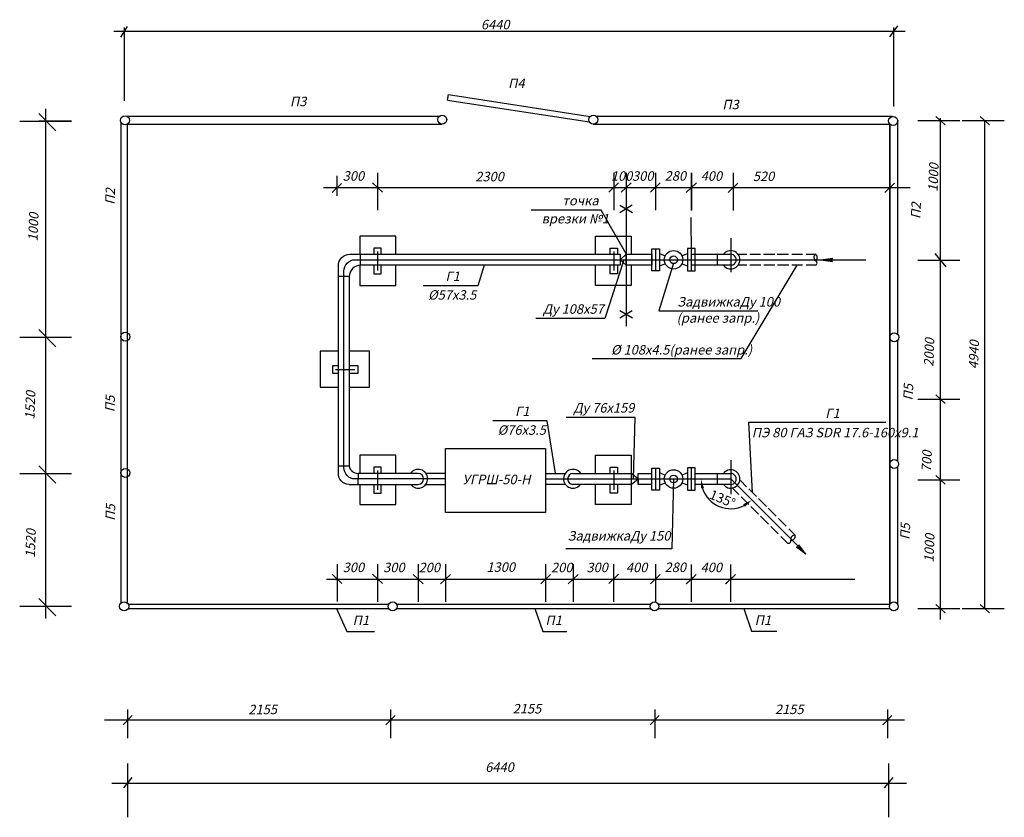
# Model space of a CAD drawing. Units: millimetres. Extents: x 736 to 1227, y 104 to 665.
# Drawn here: x 736 to 996, y 104 to 315 of the extents above; entities that cross this region are included whole.
import ezdxf

# ---------------------------------------------------------------- set-up
doc = ezdxf.new("R2010")
doc.units = ezdxf.units.MM
doc.styles.add('к1', font='isocpeur.ttf', dxfattribs={"oblique": 15})
doc.dimstyles.new('ISO-25', dxfattribs={"dimtxt": 2.5, "dimasz": 2.5, "dimexe": 1.25, "dimexo": 0.625, "dimtad": 1, "dimtxsty": 'Standard', "dimcen": 2.5, "dimadec": 0, "dimazin": 0, "dimtfac": 1, "dimtmove": 0, "dimatfit": 3, "dimfxl": 1, "dimarcsym": 0})

# ---------------------------------------------------------------- blocks, each defined once
blk = doc.blocks.new('*D10')
at = {"color": 0, "lineweight": -2}
blk.add_arc((923.85, 193.74), 7.87, 198.2693, 296.7307, dxfattribs=at)
at = {"color": 0}
for points in [[(915.97, 191.2), (916.79, 191.33), (915.98, 193.74)], [(927.15, 187.04), (927.64, 186.37), (929.42, 188.17)]]:
    blk.add_solid(points, dxfattribs=at)
at = {"layer": 'Defpoints', "color": 0}
for p in [(874.97, 193.74), (923.85, 193.74), (923.85, 193.74), (918.29, 188.17), (943.57, 174.02)]:
    blk.add_point(p, dxfattribs=at)
at = {"color": 0, "insert": (921.56, 188.19), "char_height": 2.5, "attachment_point": 5, "rotation": 337.5}
blk.add_mtext('135°', dxfattribs=at)

msp = doc.modelspace()

# ---------------------------------------------------------------- hatches: boundary and pattern name
h = msp.add_hatch(color=3)
h.paths.add_polyline_path([(950.709, 251.183), (950.423, 251.611), (947.658, 251.611)])
h.paths.add_polyline_path([(947.657, 251.611), (947.658, 251.611), (950.423, 251.611), (950.709, 252.029)])
h = msp.add_hatch(color=3)
h.paths.add_polyline_path([(941.836, 176.36), (941.736, 175.855), (943.691, 173.9)])
h.paths.add_polyline_path([(943.691, 173.9), (943.691, 173.9), (941.736, 175.855), (941.238, 175.762)])

# ---------------------------------------------------------------- linework, layer by layer
at = {"color": 5}
msp.add_line((965.866, 160.586), (965.866, 287.46), dxfattribs=at)
at = {"color": 3}
for p, q in [((826.092, 250.152), (826.092, 253.07)), ((894.638, 253.07), (894.638, 250.152)), ((926.619, 225.541), (941.418, 250.152)), ((823.092, 247.152), (820.244, 247.152)), ((825.42, 195.195), (825.405, 192.278)), ((897.587, 195.195), (897.587, 192.278)), ((899.414, 193.737), (897.587, 195.195)), ((899.414, 192.278), (899.414, 195.195)), ((897.587, 192.278), (899.414, 193.737)), ((899.414, 193.737), (899.414, 192.278)), ((923.848, 193.743), (943.567, 174.024))]:
    msp.add_line(p, q, dxfattribs=at)
for points in [[(762.787, 310.356), (764.564, 313.25)], [(763.715, 293.57), (763.715, 312.914)], [(965.866, 310.468), (967.946, 313.364)], [(966.931, 292.078), (966.931, 312.905)], [(969.943, 311.875), (760.957, 311.875)], [(849.052, 293.735), (849.279, 295.225), (886.726, 289.447)], [(742.994, 156.841), (742.994, 291.428)], [(849.052, 293.735), (886.534, 288.023)], [(741.085, 290.277), (745.576, 285.674)], [(846.847, 289.476), (764.379, 289.476)], [(886.757, 289.476), (886.726, 289.476), (886.726, 289.447)], [(966.578, 289.476), (888.351, 289.476)], [(978.035, 289.482), (980.482, 287.234)], [(979.2, 288.98), (979.2, 156.578)], [(989.777, 289.449), (992.223, 287.201)], [(736.056, 288.244), (749.761, 288.244)], [(749.761, 288.244), (741.085, 288.244)], [(762.787, 287.966), (762.787, 160.953)], [(764.564, 196.342), (764.564, 287.445), (847.583, 287.445)], [(887.554, 287.434), (887.554, 287.434), (965.866, 287.445)], [(965.866, 287.445), (965.866, 160.609), (904.765, 160.609)], [(967.946, 231.901), (967.946, 288.284)], [(973.273, 288.385), (984.369, 288.385)], [(985.015, 288.352), (996.111, 288.352)], [(990.971, 159.52), (991, 288.325)], [(819.819, 273.742), (819.819, 268.477)], [(830.578, 274.577), (830.578, 264.672)], [(892.948, 274.577), (892.948, 264.672)], [(896.226, 274.577), (896.226, 264.672)], [(903.965, 274.577), (903.965, 264.672)], [(913.446, 274.541), (913.446, 264.635)], [(913.484, 274.577), (913.484, 264.672)], [(924.462, 274.541), (924.462, 264.635)], [(965.866, 274.541), (965.866, 264.635)], [(816.303, 270.664), (971.281, 270.664)], [(818.55, 269.361), (821.011, 271.782)], [(831.883, 269.453), (829.273, 271.911)], [(891.643, 269.453), (894.254, 271.911)], [(894.921, 269.453), (897.531, 271.911)], [(902.641, 269.436), (905.251, 271.893)], [(912.122, 269.399), (914.732, 271.857)], [(912.16, 269.436), (914.771, 271.893)], [(923.138, 269.399), (925.749, 271.857)], [(964.542, 269.399), (967.152, 271.857)], [(894.583, 266.063), (897.877, 264.129)], [(894.597, 264.101), (897.795, 266.077)], [(896.226, 267.743), (896.226, 234.078)], [(896.226, 250.221), (896.226, 253.138), (889.618, 264.687), (871.163, 264.687)], [(913.452, 253.07), (913.446, 262.778)], [(835.409, 253.07), (835.409, 257.863), (825.921, 257.863), (825.921, 253.07)], [(888.099, 253.07), (888.099, 257.863), (897.587, 257.863), (897.587, 253.07)], [(923.85, 257.294), (923.85, 248.3)], [(831.528, 253.07), (831.528, 254.681), (829.598, 254.681), (829.598, 253.07)], [(830.559, 253.837), (830.559, 248.753)], [(884.113, 253.07), (894.638, 253.07)], [(891.98, 253.07), (891.98, 254.681), (893.91, 254.681), (893.91, 253.07)], [(892.948, 253.837), (892.948, 248.753)], [(896.226, 253.07), (894.638, 251.611), (896.226, 250.152)], [(896.226, 253.07), (902.988, 253.07), (902.988, 250.152), (896.226, 250.152)], [(904.007, 254.476), (904.007, 248.647)], [(905.02, 253.304), (906.533, 252.619)], [(910.979, 252.643), (912.423, 253.27)], [(913.446, 254.57), (913.446, 248.666)], [(913.452, 253.07), (923.844, 253.07), (923.844, 250.152), (913.446, 250.152)], [(920.259, 253.07), (920.259, 250.152)], [(925.775, 253.07), (928.103, 253.07)], [(928.894, 253.07), (931.737, 253.07)], [(932.552, 253.07), (935.527, 253.07)], [(936.139, 253.07), (939.12, 253.07)], [(939.977, 253.07), (942.823, 253.07)], [(943.808, 253.07), (946.227, 253.07)], [(977.738, 253.243), (980.663, 249.721)], [(825.921, 250.152), (825.921, 244.848), (835.409, 244.848), (835.409, 250.152)], [(829.598, 250.152), (829.598, 247.891), (831.528, 247.891), (831.528, 250.152)], [(858.76, 250.152), (857.037, 244.74), (842.618, 244.74)], [(895.619, 251.611), (890.574, 236.087), (872.359, 236.087)], [(894.638, 250.152), (884.113, 250.152)], [(897.587, 250.152), (897.587, 244.848), (888.099, 244.848), (888.099, 250.152)], [(893.91, 250.152), (893.91, 247.891), (891.98, 247.891), (891.98, 250.152)], [(908.708, 250.718), (904.896, 238.167), (930.969, 238.167)], [(905.02, 249.998), (906.544, 250.579)], [(910.977, 250.575), (912.423, 250.029)], [(928.1, 250.152), (925.776, 250.152)], [(931.8, 250.152), (928.915, 250.152)], [(935.459, 250.152), (932.583, 250.152)], [(939.197, 250.152), (936.225, 250.152)], [(942.81, 250.152), (940.026, 250.152)], [(946.227, 250.152), (943.808, 250.152)], [(947.656, 251.611), (950.709, 252.029), (950.423, 251.611)], [(947.658, 251.611), (950.709, 251.183), (950.423, 251.611)], [(973.273, 251.482), (984.369, 251.482)], [(894.583, 238.197), (897.877, 236.263)], [(894.597, 236.236), (897.795, 238.211)], [(741.085, 233.197), (745.576, 228.594)], [(736.056, 231.164), (749.761, 231.164)], [(967.946, 198.417), (967.946, 230.393)], [(820.244, 227.454), (815.451, 227.454), (815.451, 217.966), (820.244, 217.966)], [(823.161, 217.966), (828.465, 217.966), (828.465, 227.454), (823.161, 227.454)], [(887.281, 225.541), (887.281, 225.541), (926.619, 225.541)], [(820.244, 223.573), (818.632, 223.573), (818.632, 221.643), (820.244, 221.643)], [(819.476, 222.604), (824.561, 222.604)], [(823.161, 221.643), (825.422, 221.643), (825.422, 223.573), (823.161, 223.573)], [(978.035, 215.915), (980.482, 213.666)], [(973.273, 214.817), (984.369, 214.817)], [(877.558, 195.195), (875.413, 209.066), (860.994, 209.066)], [(898.149, 193.737), (898.634, 209.989), (880.419, 209.989)], [(929.627, 190.12), (928.622, 208.769), (964.786, 208.769)], [(835.409, 195.195), (835.409, 199.988), (825.921, 199.988), (825.921, 195.195)], [(888.099, 195.195), (888.099, 199.988), (897.587, 199.988), (897.587, 195.195)], [(923.848, 198.709), (923.848, 189.715)], [(736.056, 195.185), (749.761, 195.185)], [(741.085, 197.218), (745.576, 192.614)], [(764.564, 160.893), (764.564, 196.342)], [(820.244, 197.161), (823.092, 197.161)], [(841.324, 195.195), (825.42, 195.195)], [(831.528, 195.195), (831.528, 196.807), (829.598, 196.807), (829.598, 195.195)], [(830.559, 195.963), (830.559, 190.878)], [(848.535, 195.195), (843.364, 195.195)], [(874.973, 195.195), (880.143, 195.195)], [(882.183, 195.195), (897.587, 195.195)], [(891.98, 195.195), (891.98, 196.807), (893.91, 196.807), (893.91, 195.195)], [(892.948, 195.963), (892.948, 190.878)], [(899.414, 195.195), (902.993, 195.195)], [(904.007, 196.601), (904.007, 190.773)], [(905.02, 195.429), (906.533, 194.745)], [(910.979, 194.769), (912.423, 195.395)], [(913.446, 196.696), (913.446, 190.792)], [(914.468, 195.195), (923.844, 195.195), (923.844, 192.278), (914.468, 192.278)], [(920.259, 195.195), (920.259, 192.278)], [(967.946, 160.657), (967.946, 196.941)], [(874.973, 193.737), (923.854, 193.737)], [(908.762, 193.737), (908.322, 175.266), (880.293, 175.266)], [(905.02, 192.124), (906.544, 192.705)], [(910.977, 192.7), (912.423, 192.155)], [(926.416, 193.331), (928.062, 191.684)], [(973.273, 193.516), (984.369, 193.516)], [(978.035, 194.613), (980.482, 192.365)], [(823.095, 192.29), (825.42, 192.278)], [(825.42, 192.278), (841.324, 192.278)], [(825.921, 192.278), (825.921, 186.974), (835.409, 186.974), (835.409, 192.278)], [(829.598, 192.278), (829.598, 190.017), (831.528, 190.017), (831.528, 192.278)], [(843.298, 192.278), (848.535, 192.278), (848.535, 192.278)], [(880.209, 192.278), (874.973, 192.278), (874.973, 192.278)], [(897.587, 192.278), (882.183, 192.278)], [(897.587, 192.278), (897.587, 186.974), (888.099, 186.974), (888.099, 192.278)], [(893.91, 192.278), (893.91, 190.017), (891.98, 190.017), (891.98, 192.278)], [(902.993, 192.278), (899.414, 192.278)], [(925.997, 189.623), (924.354, 191.266)], [(928.621, 191.125), (930.632, 189.114)], [(928.614, 187.007), (926.573, 189.048)], [(931.208, 188.539), (933.312, 186.435)], [(931.201, 184.42), (929.167, 186.453)], [(933.744, 186.002), (935.853, 183.894)], [(933.844, 181.777), (931.742, 183.878)], [(936.459, 183.288), (938.471, 181.275)], [(936.399, 179.222), (934.43, 181.191)], [(939.167, 180.579), (940.878, 178.869)], [(938.815, 176.806), (937.104, 178.516)], [(943.692, 173.899), (941.238, 175.762), (941.736, 175.855)], [(943.691, 173.9), (941.836, 176.36), (941.736, 175.855)], [(819.875, 171.24), (819.875, 161.334)], [(830.578, 171.222), (830.578, 161.316)], [(841.287, 171.198), (841.287, 161.292)], [(848.535, 171.21), (848.535, 161.304)], [(874.973, 171.204), (874.973, 161.298)], [(882.22, 171.198), (882.22, 161.292)], [(892.93, 171.222), (892.93, 161.316)], [(903.946, 171.222), (903.946, 161.316)], [(913.427, 171.186), (913.427, 161.28)], [(923.83, 171.186), (923.83, 161.28)], [(817.07, 167.309), (956.623, 167.309)], [(821.18, 166.115), (818.57, 168.573)], [(831.883, 166.098), (829.273, 168.555)], [(842.592, 166.08), (839.982, 168.537)], [(842.592, 166.074), (839.982, 168.531)], [(847.211, 166.068), (849.821, 168.526)], [(873.668, 166.08), (876.278, 168.537)], [(880.915, 166.08), (883.526, 168.537)], [(880.915, 166.074), (883.526, 168.531)], [(891.624, 166.098), (894.235, 168.555)], [(902.622, 166.08), (905.232, 168.537)], [(912.103, 166.044), (914.713, 168.501)], [(912.141, 166.08), (914.752, 168.537)], [(922.506, 166.044), (925.117, 168.501)], [(922.545, 166.08), (925.155, 168.537)], [(741.085, 162.165), (745.576, 157.561)], [(736.056, 160.131), (749.761, 160.131)], [(764.737, 159.546), (833.507, 159.546)], [(833.512, 160.609), (764.75, 160.609)], [(819.71, 159.546), (822.488, 153.484), (829.795, 153.484)], [(902.669, 160.609), (835.608, 160.609)], [(835.613, 159.546), (902.665, 159.546)], [(872.137, 159.546), (874.193, 153.493), (880.595, 153.493)], [(904.77, 159.546), (965.872, 159.546)], [(927.357, 159.546), (929.302, 153.549), (936.034, 153.549)], [(973.273, 159.52), (984.369, 159.52)], [(978.035, 160.617), (980.482, 158.369)], [(985.015, 159.52), (996.111, 159.52)], [(989.777, 160.617), (992.223, 158.369)], [(764.564, 132.839), (764.564, 125.283)], [(833.994, 132.86), (833.994, 125.303)], [(903.781, 132.86), (903.781, 125.303)], [(965.24, 132.86), (965.24, 125.303)], [(763.345, 128.779), (765.753, 131.228)], [(832.774, 128.799), (835.183, 131.249)], [(902.561, 128.799), (904.97, 131.249)], [(964.021, 128.799), (966.429, 131.249)], [(764.564, 130.024), (758.429, 130.024)], [(969.74, 130.024), (764.564, 130.024)], [(764.564, 118.595), (764.564, 104.387)], [(965.503, 118.595), (965.503, 104.387)], [(763.529, 112.165), (765.803, 114.859)], [(964.467, 112.165), (966.742, 114.859)], [(760.425, 113.379), (970.27, 113.379)]]:
    msp.add_lwpolyline(points, dxfattribs=at)
for points in [[(823.095, 192.29), (823.095, 192.29, -0.4430357), (820.244, 195.387), (820.244, 250.07, -0.4142136), (823.244, 253.07), (884.113, 253.07)], [(848.535, 193.737), (824.668, 193.737, -0.4142136), (821.668, 196.737), (821.668, 248.611, -0.4142136), (824.668, 251.611), (959.506, 251.611)], [(884.113, 250.152), (826.092, 250.152, 0.4142136), (823.092, 247.152), (823.092, 197.161)]]:
    msp.add_lwpolyline(points, format="xyb", dxfattribs=at)
for points in [[(902.993, 254.476), (905.02, 254.476), (905.02, 248.647), (902.993, 248.647)], [(914.468, 254.57), (912.423, 254.57), (912.423, 248.666), (914.468, 248.666)], [(848.535, 201.803), (874.973, 201.803), (874.973, 184.832), (848.535, 184.832)], [(902.993, 196.601), (905.02, 196.601), (905.02, 190.773), (902.993, 190.773)], [(914.468, 196.696), (912.423, 196.696), (912.423, 190.792), (914.468, 190.792)]]:
    msp.add_lwpolyline(points, close=True, dxfattribs=at)
for centre, radius in [((763.876, 288.413), 1.177), ((847.655, 288.62), 1.177), ((887.554, 288.611), 1.177), ((966.743, 288.284), 1.203), ((908.762, 251.611), 2.446), ((908.762, 251.611), 1.022), ((763.962, 231.299), 1.177), ((967.043, 231.147), 1.177), ((967.03, 197.679), 1.177), ((763.954, 195.335), 1.177), ((908.762, 193.737), 2.446), ((908.762, 193.737), 1.022), ((763.648, 160.091), 1.218), ((834.56, 160.073), 1.177), ((903.717, 160.073), 1.177), ((966.925, 160.073), 1.177)]:
    msp.add_circle(centre, radius, dxfattribs=at)
for centre, radius, start, end in [((923.844, 251.61), 2.42, 217.02291, 142.9043), ((923.845, 251.611), 1.459, 269.9518, 90.0482), ((946.838, 252.236), 1.024, 125.45499, 238.42621), ((945.679, 252.196), 1.04, 306.76943, 57.11176), ((945.972, 250.776), 0.674, 292.26604, 60.66984), ((825.335, 197.456), 2.262, 187.50581, 272.15573), ((841.324, 193.782), 2.482, 217.30571, 145.29326), ((841.281, 193.737), 1.459, 271.69964, 88.30036), ((882.183, 193.782), 2.482, 34.70674, 322.69429), ((882.227, 193.737), 1.459, 91.69964, 268.30036), ((923.844, 193.736), 2.42, 217.02291, 142.9043), ((923.845, 193.737), 1.459, 269.9518, 90.0482), ((939.075, 177.427), 0.674, 247.26604, 15.66984), ((940.72, 177.847), 1.024, 80.45499, 193.42621), ((939.873, 178.638), 1.04, 261.76943, 12.11176)]:
    msp.add_arc(centre, radius, start, end, dxfattribs=at)

# ---------------------------------------------------------------- texts
at = {"color": 3, "char_height": 2.5, "style": 'к1'}
for s, insert, width, attachment_point in [('{\\Q13;\\T0.85;6440}', (857.886, 314.961), 7.80802, 1), ('{\\Q13;\\T0.75;П4}', (865.072, 299.476), 3.90965, 1), ('{\\Q13;\\T0.75;П3}', (807.454, 294.667), 3.90965, 1), ('{\\Q13;\\T0.85;П3}', (921.642, 293.845), 7.80802, 1), ('{\\Q13;\\T0.85;300}', (827.054, 274.991), 7.80802, 3), ('{\\Q13;\\T0.85;2300}', (856.392, 274.82), 11.96173, 1), ('{\\Q13;\\T0.85;100}', (892.206, 274.973), 7.80802, 1), ('{\\Q13;\\T0.85;300}', (897.791, 274.973), 7.80802, 1), ('{\\Q13;\\T0.85;280}', (906.408, 275.01), 7.80802, 1), ('{\\Q13;\\T0.85;400}', (915.931, 274.973), 7.80802, 1), ('{\\Q13;\\T0.85;520}', (929.699, 274.897), 7.80802, 1), ('{\\Q13;\\T0.75;точка}', (879.384, 268.478), 28.97108, 1), ('{\\Q13;\\T0.75;врезки \\fArial|b0|i0|c204|p34;№\\Ftxt|c204;1}', (873.914, 263.709), 28.97108, 1), ('{\\Q13;\\T0.85;Г1}', (848.519, 248.506), 7.80802, 1), ('{\\Q13;\\T0.75;%%C57x3.5}', (843.922, 243.576), 7.80802, 1), ('{\\Q13;\\T0.85;Ду 108х57}', (874.226, 239.853), 22.00572, 1), ('{\\Q13;\\T0.75;ЗадвижкаДу 100}', (909.695, 241.766), 28.97108, 1), ('{\\Q13;\\T0.75;(ранее запр.)}', (909.564, 237.489), 28.97108, 1), ('{\\Q13;\\T0.75;%%C 108x4.5(ранее запр.)}', (892.254, 229.087), 40.10686, 1), ('{\\Q13;\\T0.85;Ду 76х159}', (882.286, 213.755), 22.00572, 1), ('{\\Q13;\\T0.85;Г1}', (866.895, 212.832), 7.80802, 1), ('{\\Q13;\\T0.75;Г1}', (948.828, 212.294), 3.90965, 1), ('{\\Q13;\\T0.75;%%C76x3.5}', (862.298, 207.902), 7.80802, 1), ('{\\Q13;\\T0.75;ПЭ 80 ГАЗ SDR 17.6-160x9.1}', (929.422, 207.227), 48.62001, 1), ('{\\Q13;\\T0.8;УГРШ-50-Н}', (853.032, 194.851), 7.80802, 1), ('{\\Q13;\\T0.75;ЗадвижкаДу 150}', (880.742, 179.958), 28.97108, 1), ('{\\Q13;\\T0.85;300}', (827.054, 171.636), 7.80802, 3), ('{\\Q13;\\T0.85;300}', (837.756, 171.618), 7.80802, 3), ('{\\Q13;\\T0.85;200}', (847.103, 171.6), 7.80802, 3), ('{\\Q13;\\T0.85;1300}', (859.346, 171.702), 7.80802, 1), ('{\\Q13;\\T0.85;200}', (876.405, 171.6), 7.80802, 1), ('{\\Q13;\\T0.85;300}', (885.751, 171.618), 7.80802, 1), ('{\\Q13;\\T0.85;400}', (896.192, 171.618), 7.80802, 1), ('{\\Q13;\\T0.85;280}', (906.389, 171.654), 7.80802, 1), ('{\\Q13;\\T0.85;400}', (915.912, 171.618), 7.80802, 1), ('{\\Q13;\\T0.75;П1}', (823.99, 157.649), 3.90965, 1), ('{\\Q13;\\T0.75;П1}', (874.908, 157.65), 3.90965, 1), ('{\\Q13;\\T0.75;П1}', (930.175, 157.69), 3.90965, 1), ('{\\Q13;\\T0.75;2155}', (796.453, 134.101), 7.80802, 1), ('{\\Q13;\\T0.75;2155}', (866.258, 134.309), 7.80802, 1), ('{\\Q13;\\T0.75;2155}', (935.53, 134.144), 7.80802, 1), ('{\\Q13;\\T0.75;6440}', (859.007, 118.863), 7.80802, 1)]:
    msp.add_mtext(s, dxfattribs=dict(at, insert=insert, width=width, attachment_point=attachment_point))
at = {"color": 3, "char_height": 2.5, "width": 7.80802, "attachment_point": 1, "rotation": 87.92053, "style": 'к1'}
for s, insert in [('{\\Q13;\\T0.85;1000}', (975.995, 269.606)), ('{\\Q13;\\T0.85;П2}', (758.627, 266.228)), ('{\\Q13;\\T0.85;П2}', (971.434, 262.472)), ('{\\Q13;\\T0.85;1000}', (738.28, 256.526)), ('{\\Q13;\\T0.85;2000}', (974.873, 223.43)), ('{\\Q13;\\T0.85;4940}', (986.69, 222.837)), ('{\\Q13;\\T0.85;П5}', (969.423, 214.533)), ('{\\Q13;\\T0.85;1520}', (737.442, 209.476)), ('{\\Q13;\\T0.85;П5}', (758.585, 211.453)), ('{\\Q13;\\T0.85;700}', (974.262, 195.615)), ('{\\Q13;\\T0.85;П5}', (758.675, 182.768)), ('{\\Q13;\\T0.85;П5}', (968.608, 177.737)), ('{\\Q13;\\T0.85;1520}', (737.548, 172.996)), ('{\\Q13;\\T0.85;1000}', (974.921, 171.754))]:
    msp.add_mtext(s, dxfattribs=dict(at, insert=insert))

# ---------------------------------------------------------------- dimensions: what is measured, and where the dimension line sits
at = {"color": 3}
dim = msp.add_angular_dim_2l(base=(918.287, 188.169), line1=((923.848, 193.743), (943.567, 174.024)), line2=((874.973, 193.737), (923.854, 193.737)), dimstyle='ISO-25', dxfattribs=at)
dim.commit()
dim.dimension.update_dxf_attribs({"geometry": '*D10', "text_midpoint": (921.559, 188.195)})

doc.saveas('drawing.dxf')
